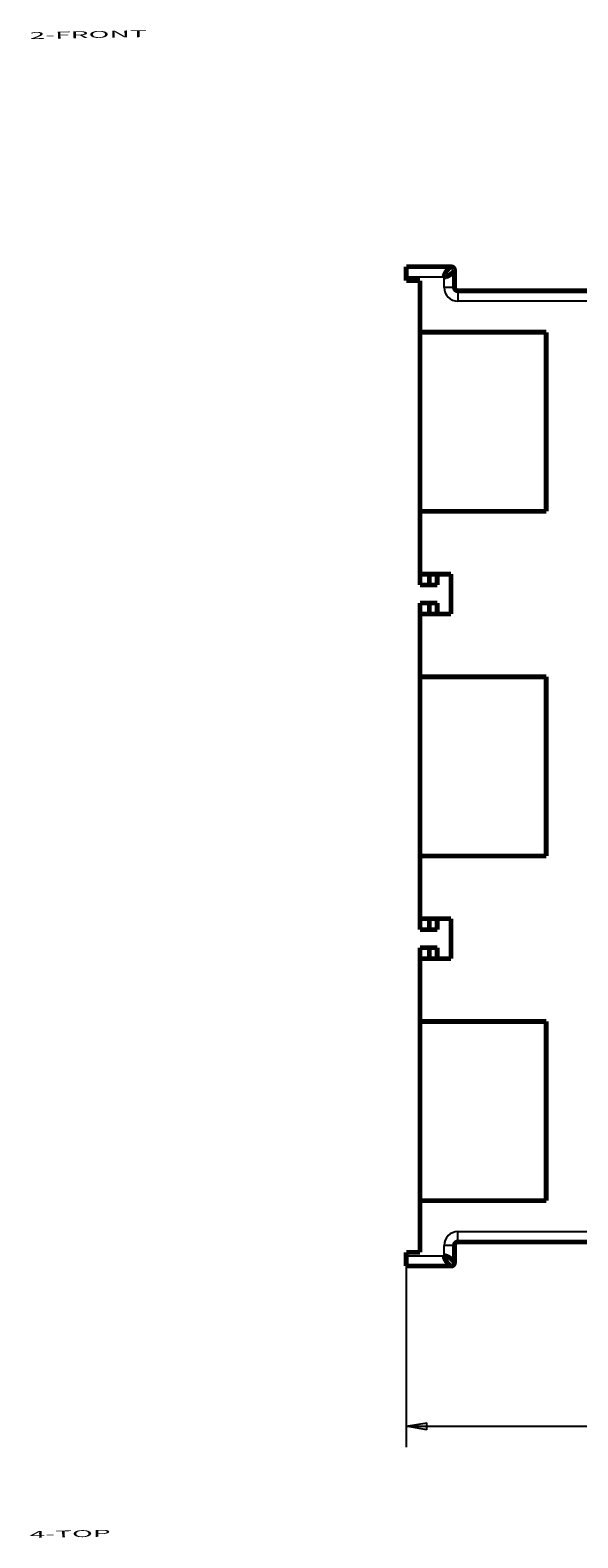
# Model space of a CAD drawing. Extents: x 34 to 826, y 12 to 534.
# Drawn here: x 34 to 114, y 28 to 246 of the extents above; entities that cross this region are included whole.
import ezdxf

# ---------------------------------------------------------------- set-up
doc = ezdxf.new("R2010")
doc.units = 0
doc.layers.get('0').update_dxf_attribs({"linetype": 'CONTINUOUS'})
doc.layers.add('1', color=7, linetype='CONTINUOUS')
doc.layers.add('4', color=7, linetype='CONTINUOUS')
doc.styles.get("Standard").update_dxf_attribs({"font": 'monotxt.shx'})
doc.dimstyles.new('DSTYLE1', dxfattribs={"dimtxt": 3, "dimasz": 3, "dimexe": 3, "dimexo": 0, "dimgap": 2, "dimtad": 1, "dimzin": 3, "dimcen": 0.09, "dimazin": 3, "dimtp": 1, "dimtm": 1, "dimtfac": 1, "dimtofl": 0, "dimtmove": 0, "dimatfit": 3})

# ---------------------------------------------------------------- blocks, each defined once
blk = doc.blocks.new('_AH1')
at = {"color": 0, "linetype": 'CONTINUOUS'}
for p, q in [((-1, 0.166667), (0, 0)), ((-1, 0.166667), (-1, -0.166667)), ((0, 0), (-1, -0.166667)), ((0, 0), (-1, 0))]:
    blk.add_line(p, q, dxfattribs=at)
blk = doc.blocks.new('*D7330')
at = {"layer": '4', "color": 1, "linetype": 'CONTINUOUS'}
for p, q in [((88.987884, 67.14222), (88.987884, 40.895054)), ((405.33872, 66.134424), (405.33872, 40.895054)), ((88.987884, 43.895054), (247.1633, 43.895054)), ((405.33872, 43.895054), (247.1633, 43.895054))]:
    blk.add_line(p, q, dxfattribs=at)
at = {"layer": '4', "color": 1, "xscale": 3, "yscale": 3, "zscale": 3, "rotation": 180}
blk.add_blockref('_AH1', (88.987884, 43.895054), dxfattribs=at)
at = {"layer": '4', "color": 1, "xscale": 3, "yscale": 3, "zscale": 3}
blk.add_blockref('_AH1', (405.33872, 43.895054), dxfattribs=at)
at = {"layer": '4', "color": 1, "linetype": 'CONTINUOUS'}
blk.add_text('316', height=3, rotation=360, dxfattribs=at).set_placement((242.6633, 45.896054))

msp = doc.modelspace()

# ---------------------------------------------------------------- linework, layer by layer
at = {"layer": '4', "color": 3, "linetype": 'CONTINUOUS'}
for p, q in [((94.487884, 210.62644), (88.987884, 210.62644)), ((94.487884, 209.12644), (94.487884, 210.62644)), ((95.987884, 209.12644), (94.487884, 209.12644)), ((96.487884, 208.62644), (96.487884, 207.12644)), ((120.71522, 207.12644), (96.487884, 207.12644)), ((94.487884, 68.64222), (94.487884, 70.14222)), ((95.987884, 70.14222), (94.487884, 70.14222)), ((96.487884, 72.14222), (120.71522, 72.14222)), ((96.487884, 70.64222), (96.487884, 72.14222)), ((88.987884, 68.64222), (94.487884, 68.64222))]:
    msp.add_line(p, q, dxfattribs=at)
at = {"layer": '4', "color": 40, "linetype": 'CONTINUOUS', "const_width": 0.7}
for points in [[(95.487884, 212.12644), (88.987884, 212.12644)], [(88.987884, 212.12644), (88.987884, 210.62644)], [(88.987884, 210.62644), (88.987884, 210.12644)], [(88.987884, 210.12644), (90.987884, 210.12644)], [(90.987884, 210.12644), (90.987884, 202.63019)], [(95.987884, 209.12644), (95.987884, 211.62644)], [(121.15343, 208.62644), (96.487884, 208.62644)], [(90.981076, 206.14222), (90.98788, 206.14222)], [(90.98788, 202.86685), (90.987538, 202.86685), (90.987197, 202.86685), (90.986855, 202.86685), (90.986513, 202.86685), (90.986171, 202.86685), (90.98583, 202.86685), (90.985488, 202.86685), (90.985146, 202.86685), (90.984804, 202.86685), (90.984463, 202.86685), (90.984124, 202.86685), (90.983779, 202.86685), (90.983427, 202.86685), (90.983096, 202.86685), (90.982797, 202.86685), (90.982412, 202.86685), (90.98182, 202.86685), (90.981045, 202.86685)], [(90.981045, 202.74557), (90.981387, 202.74557), (90.981729, 202.74557), (90.982071, 202.74557), (90.982412, 202.74557), (90.982754, 202.74557), (90.983096, 202.74557), (90.983437, 202.74557), (90.983779, 202.74557), (90.984122, 202.74557), (90.984463, 202.74557), (90.984802, 202.74557), (90.985146, 202.74557), (90.985499, 202.74557), (90.98583, 202.74557), (90.986129, 202.74557), (90.986513, 202.74557), (90.987105, 202.74557), (90.98788, 202.74557)], [(90.981045, 201.07556), (90.981387, 201.07556), (90.981729, 201.07555), (90.982071, 201.07555), (90.982413, 201.07555), (90.982755, 201.07555), (90.983097, 201.07554), (90.983439, 201.07554), (90.983781, 201.07554), (90.984123, 201.07554), (90.984465, 201.07554), (90.984804, 201.07553), (90.985148, 201.07553), (90.985501, 201.07553), (90.985832, 201.07553), (90.986132, 201.07552), (90.986516, 201.07552), (90.987108, 201.07552), (90.987884, 201.07551)], [(90.981076, 201.07551), (90.987884, 201.08122)], [(90.987884, 202.63019), (109.29276, 202.63019)], [(90.987884, 176.63019), (90.987884, 202.63019)], [(109.29276, 202.63019), (109.29276, 176.63019)], [(90.98788, 178.5214), (90.987538, 178.5214), (90.987197, 178.5214), (90.986855, 178.5214), (90.986513, 178.5214), (90.986171, 178.5214), (90.98583, 178.5214), (90.985488, 178.5214), (90.985146, 178.5214), (90.984804, 178.5214), (90.984463, 178.5214), (90.984124, 178.5214), (90.983779, 178.5214), (90.983427, 178.5214), (90.983096, 178.5214), (90.982797, 178.5214), (90.982412, 178.5214), (90.98182, 178.5214), (90.981045, 178.5214)], [(90.987875, 178.51566), (90.981076, 178.52136)], [(90.981076, 176.73054), (90.98788, 176.73054)], [(109.29276, 176.63019), (90.987884, 176.63019)], [(90.987884, 176.63019), (90.987884, 167.53433)], [(90.98788, 172.64222), (90.981076, 172.64222)], [(90.981076, 165.94222), (90.981076, 167.53433)], [(92.339512, 165.94222), (90.981076, 165.94222)], [(90.987884, 167.53433), (95.474748, 167.53433)], [(92.339512, 167.53437), (92.339512, 165.94222)], [(93.481076, 165.94222), (92.339512, 165.94222)], [(93.481076, 165.94222), (93.481076, 167.54222)], [(95.474748, 167.53433), (95.474748, 161.73433)], [(90.981076, 161.73433), (90.981076, 163.34222)], [(92.339512, 163.34222), (90.981076, 163.34222)], [(90.987884, 161.73433), (90.987884, 152.63019)], [(95.474748, 161.73433), (90.987884, 161.73433)], [(93.481076, 163.34222), (92.339512, 163.34222)], [(92.339512, 163.34222), (92.339512, 161.73435)], [(93.481076, 161.74222), (93.481076, 163.34222)], [(93.981076, 161.73435), (93.981076, 161.74222)], [(90.981076, 156.64222), (90.98788, 156.64222)], [(90.981045, 150.93973), (90.981387, 150.93973), (90.981729, 150.93973), (90.982071, 150.93973), (90.982412, 150.93973), (90.982754, 150.93973), (90.983096, 150.93973), (90.983437, 150.93973), (90.983779, 150.93973), (90.984122, 150.93973), (90.984463, 150.93973), (90.984802, 150.93973), (90.985146, 150.93973), (90.985499, 150.93973), (90.98583, 150.93973), (90.986129, 150.93973), (90.986513, 150.93973), (90.987105, 150.93973), (90.98788, 150.93973)], [(90.98788, 152.73056), (90.981076, 152.73056)], [(90.981076, 150.93973), (90.987892, 150.94545)], [(90.987884, 152.63019), (109.29276, 152.63019)], [(90.987884, 126.63019), (90.987884, 152.63019)], [(109.29276, 152.63019), (109.29276, 126.63019)], [(90.98788, 128.52139), (90.987538, 128.52139), (90.987197, 128.52139), (90.986855, 128.52139), (90.986513, 128.52139), (90.986171, 128.52139), (90.98583, 128.52139), (90.985488, 128.52139), (90.985146, 128.52139), (90.984804, 128.52139), (90.984463, 128.52139), (90.984124, 128.52139), (90.983779, 128.52139), (90.983427, 128.52139), (90.983096, 128.52139), (90.982797, 128.52139), (90.982412, 128.52139), (90.98182, 128.52139), (90.981045, 128.52139)], [(90.98789, 128.51567), (90.981076, 128.52139)], [(90.981076, 126.73056), (90.98788, 126.73056)], [(109.29276, 126.63019), (90.987884, 126.63019)], [(90.987884, 126.63019), (90.987884, 117.53433)], [(90.98788, 122.64222), (90.981076, 122.64222)], [(90.981076, 115.94222), (90.981076, 117.53433)], [(92.339512, 115.94222), (90.981076, 115.94222)], [(90.987884, 117.53433), (95.474748, 117.53433)], [(92.339512, 117.53436), (92.339512, 115.94222)], [(93.481076, 115.94222), (92.339512, 115.94222)], [(93.481076, 117.54222), (93.481076, 115.94222)], [(95.474748, 117.53433), (95.474748, 111.73433)], [(90.981076, 111.73433), (90.981076, 113.34222)], [(92.339512, 113.34222), (90.981076, 113.34222)], [(90.987884, 111.73433), (90.987884, 102.63019)], [(95.474748, 111.73433), (90.987884, 111.73433)], [(93.481076, 113.34222), (92.339512, 113.34222)], [(92.339512, 113.34222), (92.339512, 111.73434)], [(93.481076, 113.34222), (93.481076, 111.74222)], [(93.981076, 111.73434), (93.981076, 111.74222)], [(90.981076, 106.64222), (90.98788, 106.64222)], [(90.98788, 102.73056), (90.981076, 102.73056)], [(90.987884, 102.63019), (109.29276, 102.63019)], [(90.987884, 76.630188), (90.987884, 102.63019)], [(109.29276, 102.63019), (109.29276, 76.630188)], [(90.981045, 100.93972), (90.981387, 100.93972), (90.981729, 100.93972), (90.982071, 100.93972), (90.982412, 100.93972), (90.982754, 100.93972), (90.983096, 100.93972), (90.983437, 100.93972), (90.983779, 100.93972), (90.984122, 100.93972), (90.984463, 100.93972), (90.984802, 100.93972), (90.985146, 100.93972), (90.985499, 100.93972), (90.98583, 100.93972), (90.986129, 100.93972), (90.986513, 100.93972), (90.987105, 100.93972), (90.98788, 100.93972)], [(90.981076, 100.93973), (90.987889, 100.94544)], [(90.98788, 78.521383), (90.987538, 78.521383), (90.987197, 78.521383), (90.986855, 78.521383), (90.986513, 78.521383), (90.986171, 78.521383), (90.98583, 78.521383), (90.985488, 78.521383), (90.985146, 78.521383), (90.984804, 78.521383), (90.984463, 78.521383), (90.984124, 78.521383), (90.983779, 78.521383), (90.983427, 78.521383), (90.983096, 78.521383), (90.982797, 78.521383), (90.982412, 78.521383), (90.98182, 78.521383), (90.981045, 78.521383)], [(90.987894, 78.515664), (90.981076, 78.521385)], [(90.981076, 76.730555), (90.98788, 76.730555)], [(109.29276, 76.630188), (90.987884, 76.630188)], [(90.987884, 76.630188), (90.987884, 69.14222)], [(90.987884, 73.14222), (90.981076, 73.14222)], [(95.987884, 70.14222), (95.987884, 67.64222)], [(121.15343, 70.64222), (96.487884, 70.64222)], [(90.987884, 69.14222), (88.987884, 69.14222)], [(88.987884, 69.14222), (88.987884, 68.64222)], [(88.987884, 67.14222), (88.987884, 68.64222)], [(95.487884, 67.14222), (88.987884, 67.14222)]]:
    msp.add_lwpolyline(points, dxfattribs=at)
for points in [[(94.487884, 210.62648), (94.488311, 210.65142, -0.0079385843), (94.489525, 210.6766, -0.0078294846), (94.491561, 210.70204, -0.007584884), (94.494371, 210.72772, -0.0072290242), (94.49797, 210.75362, -0.0069261699), (94.502312, 210.77973, -0.0066532258), (94.507415, 210.80605, -0.0063902188), (94.513234, 210.83254, -0.006126591), (94.519785, 210.85922, -0.0058829358), (94.527025, 210.88605, -0.0056467314), (94.534968, 210.91304, -0.0054275226), (94.543572, 210.94016, -0.005214081), (94.552851, 210.96741, -0.0050172743), (94.562764, 210.99478, -0.0048263128), (94.573322, 211.02224, -0.0046507762), (94.584487, 211.0498, -0.004480457), (94.596268, 211.07743, -0.0043245511), (94.608629, 211.10512, -0.004173336), (94.621578, 211.13287, -0.0040351947), (94.635078, 211.16066, -0.0039009572), (94.649137, 211.18848, -0.0037795057), (94.66372, 211.21631, -0.0036618899), (94.678835, 211.24415, -0.0035537061), (94.694445, 211.27197, -0.0034473852), (94.710556, 211.29978, -0.003356831), (94.727139, 211.32755, -0.0032713219), (94.74419, 211.35527, -0.0031765061), (94.761594, 211.3828, -0.0031030499), (94.779266, 211.40998, -0.0030630702), (94.797169, 211.43681, -0.0029932063), (94.8153, 211.46328, -0.0029409527), (94.83363, 211.4894, -0.0028873743), (94.852146, 211.51512, -0.0028474802), (94.870821, 211.54047, -0.0027974019), (94.889642, 211.56542, -0.002762729), (94.908584, 211.58997, -0.002720982), (94.927631, 211.6141, -0.002694016), (94.946761, 211.63782, -0.00265921), (94.965956, 211.66109, -0.0026395391), (94.985195, 211.68393, -0.002612523), (95.004459, 211.70632, -0.0026007858), (95.023728, 211.72825, -0.0025818647), (95.042982, 211.7497, -0.0025787454), (95.062203, 211.77068, -0.002568844), (95.081369, 211.79117, -0.0025750546), (95.100462, 211.81116, -0.00257499), (95.119459, 211.83064, -0.0025923278), (95.138347, 211.84961, -0.0026029852), (95.157102, 211.86806, -0.0026329709), (95.175701, 211.88596, -0.0026646298), (95.194087, 211.90328, -0.0026650533), (95.212148, 211.91995, -0.002623103), (95.229749, 211.93584, -0.002640827), (95.246897, 211.951, -0.0026106861), (95.263576, 211.96543, -0.0026109367), (95.27979, 211.97917, -0.0025879911), (95.2955, 211.9922, -0.002597066), (95.310712, 212.00456, -0.0025668096), (95.325392, 212.01623, -0.0025730733), (95.339547, 212.02725, -0.0025425072), (95.353141, 212.03761, -0.002550735), (95.366182, 212.04735, -0.002516697), (95.378632, 212.05644, -0.0025259182), (95.390501, 212.06493, -0.0024895089), (95.40175, 212.07281, -0.0025003372), (95.41239, 212.0801, -0.002459235), (95.42238, 212.0868, -0.0024744017), (95.431733, 212.09295, -0.0024337739), (95.44041, 212.09853, -0.002447007), (95.448417, 212.10356, -0.0023846354), (95.455712, 212.10806, -0.0024269466), (95.462326, 212.11204, -0.002417588), (95.468222, 212.11551, -0.0023875671), (95.473345, 212.11847, -0.0021694422), (95.477626, 212.12089, -0.00245736), (95.481361, 212.12295, -0.0027197656), (95.4848, 212.12479, -0.0030023088), (95.487919, 212.12641, -0.004134806)], [(95.987884, 211.62644, 0.41421356), (95.487884, 212.12644)], [(95.987897, 211.62643), (95.987687, 211.62601, -0.026321178), (95.98705, 211.62479, -0.001562509), (95.985969, 211.62276, -0.0012934539), (95.984452, 211.61995, -0.0023042197), (95.982463, 211.61635, -0.0023491536), (95.980011, 211.61201, -0.0023390243), (95.977066, 211.60691, -0.0022775694), (95.973636, 211.60109, -0.0023699952), (95.969688, 211.59454, -0.002345197), (95.965233, 211.5873, -0.0024011623), (95.960237, 211.57936, -0.0023787391), (95.95471, 211.57075, -0.0024305974), (95.94862, 211.56147, -0.0024142374), (95.941976, 211.55156, -0.0024591751), (95.934744, 211.541, -0.0024459624), (95.926937, 211.52984, -0.0024864687), (95.918519, 211.51806, -0.0024757477), (95.909502, 211.5057, -0.0025126394), (95.89985, 211.49275, -0.0025033554), (95.889578, 211.47925, -0.0025366837), (95.878647, 211.46519, -0.0025291642), (95.867073, 211.4506, -0.002561078), (95.854816, 211.43549, -0.0025522924), (95.841894, 211.41988, -0.0025776462), (95.828268, 211.40377, -0.0025753779), (95.81395, 211.38719, -0.0026103653), (95.798906, 211.37013, -0.0025949484), (95.78323, 211.35273, -0.002628202), (95.766965, 211.33506, -0.0026216086), (95.750144, 211.31716, -0.002588961), (95.732745, 211.29903, -0.0025556276), (95.714797, 211.28069, -0.0025539712), (95.696284, 211.26218, -0.0025397706), (95.677235, 211.2435, -0.0025431809), (95.657632, 211.22468, -0.0025368282), (95.637504, 211.20574, -0.0025504011), (95.616834, 211.18669, -0.0025529724), (95.59565, 211.16756, -0.0025736336), (95.573936, 211.14837, -0.002583349), (95.551718, 211.12913, -0.0026107639), (95.528983, 211.10987, -0.0026269577), (95.505755, 211.0906, -0.0026602523), (95.482021, 211.07134, -0.0026823864), (95.457806, 211.05212, -0.0027213299), (95.433096, 211.03296, -0.0027485967), (95.407917, 211.01386, -0.0027923634), (95.382256, 210.99487, -0.0028252618), (95.356134, 210.97598, -0.0028737466), (95.329536, 210.95722, -0.0029106886), (95.302501, 210.93862, -0.0029692106), (95.275062, 210.92024, -0.0029981403), (95.247401, 210.90218, -0.0030606461), (95.219678, 210.88458, -0.0031479718), (95.191907, 210.86743, -0.003215755), (95.164071, 210.85075, -0.0032875139), (95.136188, 210.83454, -0.0033806596), (95.108276, 210.81883, -0.003474613), (95.080348, 210.80361, -0.003574473), (95.052416, 210.78893, -0.0036786958), (95.024493, 210.77478, -0.0037961358), (94.996591, 210.76119, -0.0039154439), (94.968724, 210.74815, -0.0040450549), (94.940907, 210.7357, -0.0041846594), (94.913147, 210.72383, -0.0043434358), (94.88546, 210.71258, -0.0044862963), (94.857865, 210.70195, -0.0046235717), (94.830381, 210.69196, -0.004842418), (94.802982, 210.68261, -0.0051470752), (94.775674, 210.67393, -0.0051860693), (94.748603, 210.66593, -0.005005512), (94.721836, 210.65864, -0.0057835427), (94.69483, 210.65203, -0.0072870907), (94.667412, 210.64613, -0.0057002616), (94.641767, 210.64102, -0.0018063228), (94.618666, 210.63674, -0.0086083228), (94.58952, 210.63301, -0.016102057), (94.545332, 210.62958, -0.0082514573), (94.487884, 210.62648, -0.0044216654)], [(95.987884, 209.12644, 0.41421356), (96.487884, 208.62644)], [(96.487884, 70.64222, 0.41421356), (95.987884, 70.14222)], [(95.487919, 67.142218), (95.487489, 67.142427, -0.030189211), (95.486271, 67.143063, -0.0019778271), (95.484232, 67.144142, -0.0014375052), (95.481418, 67.145659, -0.0023768351), (95.477817, 67.147647, -0.0023923423), (95.473472, 67.150098, -0.002368003), (95.468367, 67.153042, -0.0022980706), (95.462546, 67.156472, -0.0023852577), (95.455993, 67.160419, -0.0023568928), (95.448751, 67.164874, -0.0024103896), (95.440807, 67.169869, -0.00238614), (95.432201, 67.175395, -0.0024366244), (95.422921, 67.181486, -0.0024191996), (95.413008, 67.188129, -0.0024632878), (95.402448, 67.19536, -0.0024493962), (95.391283, 67.203167, -0.0024893338), (95.379501, 67.211585, -0.0024781498), (95.36714, 67.220602, -0.002514637), (95.354191, 67.230254, -0.0025050202), (95.34069, 67.240526, -0.0025380467), (95.326631, 67.251457, -0.0025302772), (95.312047, 67.263031, -0.0025619557), (95.296932, 67.275288, -0.0025529774), (95.281322, 67.28821, -0.0025781466), (95.265212, 67.301835, -0.0025757184), (95.248628, 67.316154, -0.0026105381), (95.231577, 67.331197, -0.0025950206), (95.214173, 67.346873, -0.0026282109), (95.196501, 67.363139, -0.0026215961), (95.178599, 67.37996, -0.0025889603), (95.160468, 67.397359, -0.0025556306), (95.142137, 67.415307, -0.0025539714), (95.123621, 67.43382, -0.0025397699), (95.104946, 67.452869, -0.0025431808), (95.086125, 67.472472, -0.0025368284), (95.067183, 67.4926, -0.0025504011), (95.048136, 67.51327, -0.0025529723), (95.029006, 67.534454, -0.0025736336), (95.009811, 67.556168, -0.002583349), (94.990572, 67.578385, -0.0026107639), (94.971308, 67.601121, -0.0026269577), (94.952039, 67.624349, -0.0026602523), (94.932785, 67.648083, -0.0026823864), (94.913565, 67.672298, -0.0027213298), (94.894399, 67.697008, -0.0027485967), (94.875306, 67.722187, -0.0027923637), (94.856309, 67.747848, -0.0028252618), (94.837421, 67.77397, -0.0028737453), (94.818665, 67.800568, -0.0029106889), (94.800067, 67.827602, -0.002969215), (94.781681, 67.855042, -0.0029981326), (94.76362, 67.882703, -0.0030606054), (94.746018, 67.910426, -0.0031478922), (94.72887, 67.938197, -0.0032156212), (94.712191, 67.966033, -0.0032873301), (94.695978, 67.993916, -0.0033804189), (94.680268, 68.021828, -0.0034743162), (94.665056, 68.049756, -0.0035741109), (94.650376, 68.077688, -0.0036782691), (94.636221, 68.105612, -0.0037956347), (94.622628, 68.133513, -0.0039148691), (94.609587, 68.16138, -0.004044396), (94.597138, 68.189198, -0.004183915), (94.58527, 68.216958, -0.0043425922), (94.574021, 68.244645, -0.0044853588), (94.563383, 68.27224, -0.0046225336), (94.553394, 68.299724, -0.004841256), (94.544041, 68.327124, -0.0051457527), (94.535367, 68.354433, -0.0051846682), (94.527361, 68.381505, -0.0050041014), (94.520068, 68.408271, -0.0057818093), (94.513455, 68.435279, -0.0072847547), (94.507561, 68.462697, -0.0056983973), (94.50244, 68.488342, -0.0018058161), (94.498161, 68.511444, -0.0086052952), (94.49443, 68.540592, -0.016096032), (94.490996, 68.584781, -0.008248325), (94.487884, 68.642231, -0.0044199981)], [(94.487884, 68.642231), (94.512828, 68.641804, -0.007936379), (94.538016, 68.640588, -0.0078274769), (94.563461, 68.638551, -0.0075831304), (94.58914, 68.63574, -0.0072275387), (94.615045, 68.63214, -0.0069249159), (94.641157, 68.627797, -0.006652169), (94.667473, 68.622694, -0.006389343), (94.693972, 68.616874, -0.0061258737), (94.720648, 68.610322, -0.0058823593), (94.747484, 68.603082, -0.005646275), (94.774473, 68.595138, -0.0054271722), (94.801598, 68.586533, -0.005213819), (94.82885, 68.577254, -0.0050170896), (94.856214, 68.567341, -0.0048261902), (94.883681, 68.556783, -0.0046507076), (94.911235, 68.545618, -0.0044804293), (94.938868, 68.533836, -0.0043245582), (94.966564, 68.521475, -0.0041733672), (94.994313, 68.508526, -0.0040352452), (95.022102, 68.495026, -0.0039010182), (95.049919, 68.480967, -0.0037795739), (95.077752, 68.466383, -0.0036619573), (95.105588, 68.451269, -0.003553771), (95.133415, 68.435659, -0.003447441), (95.161218, 68.419548, -0.0033568753), (95.188995, 68.402965, -0.0032713471), (95.216715, 68.385914, -0.0031765181), (95.244241, 68.368509, -0.0031030516), (95.271423, 68.350838, -0.003063068), (95.298254, 68.332935, -0.0029932061), (95.324724, 68.314804, -0.0029409532), (95.350838, 68.296474, -0.0028873744), (95.376566, 68.277958, -0.00284748), (95.401916, 68.259283, -0.0027974019), (95.426864, 68.240462, -0.002762729), (95.451416, 68.22152, -0.002720982), (95.475545, 68.202472, -0.002694016), (95.499261, 68.183343, -0.00265921), (95.522535, 68.164147, -0.0026395391), (95.545377, 68.144909, -0.002612523), (95.567759, 68.125645, -0.0026007858), (95.58969, 68.106376, -0.0025818647), (95.611141, 68.087121, -0.0025787454), (95.632124, 68.067901, -0.002568844), (95.652608, 68.048735, -0.0025750546), (95.672605, 68.029642, -0.0025749907), (95.692083, 68.010645, -0.0025923277), (95.711057, 67.991757, -0.002602983), (95.729498, 67.973002, -0.0026329713), (95.747407, 67.954403, -0.0026646393), (95.764727, 67.936017, -0.0026650366), (95.781389, 67.917956, -0.0026230118), (95.79728, 67.900354, -0.0026406434), (95.812441, 67.883207, -0.002610369), (95.826873, 67.866528, -0.0026104864), (95.840615, 67.850314, -0.0025873824), (95.853645, 67.834604, -0.002596288), (95.866003, 67.819392, -0.002565826), (95.877675, 67.804712, -0.0025718666), (95.888699, 67.790557, -0.0025410321), (95.899059, 67.776963, -0.002548961), (95.908794, 67.763922, -0.002514566), (95.917888, 67.751472, -0.0025233721), (95.92638, 67.739604, -0.0024864578), (95.934256, 67.728355, -0.0024967068), (95.941552, 67.717716, -0.002454925), (95.948255, 67.707726, -0.0024691643), (95.954401, 67.698373, -0.0024272739), (95.959978, 67.689697, -0.0024393083), (95.965019, 67.68169, -0.0023759392), (95.969512, 67.674396, -0.0024148787), (95.9735, 67.667782, -0.002398464), (95.976976, 67.661887, -0.0023680767), (95.979935, 67.656764, -0.0021622911), (95.982356, 67.652484, -0.0024171416), (95.984418, 67.648751, -0.0025648291), (95.98627, 67.645313, -0.0027854686), (95.987897, 67.642196, -0.0038897861)], [(95.487884, 67.14222, 0.41421356), (95.987884, 67.64222)]]:
    msp.add_lwpolyline(points, format="xyb", dxfattribs=at)
at = {"layer": '4', "color": 3, "linetype": 'CONTINUOUS'}
for centre, start, end in [((96.487884, 209.12644), 180, 270), ((96.487884, 70.14222), 90, 180)]:
    msp.add_arc(centre, 2, start, end, dxfattribs=at)

# ---------------------------------------------------------------- texts
at = {"layer": '1', "color": 7, "linetype": 'CONTINUOUS', "width": 3}
for s, p in [('2-FRONT', (34.369119, 245.15352)), ('4-TOP', (34.369119, 27.691772))]:
    msp.add_text(s, height=1, rotation=1, dxfattribs=at).set_placement(p)

# ---------------------------------------------------------------- dimensions: what is measured, and where the dimension line sits
at = {"layer": '4', "color": 1, "linetype": 'CONTINUOUS'}
dim = msp.add_linear_dim(base=(88.987884, 43.895054), p1=(405.33872, 66.134424), p2=(88.987884, 67.14222), dimstyle='DSTYLE1', override={"dimblk": '_AH1', "dimsah": 0}, dxfattribs=at)
dim.commit()
dim.dimension.update_dxf_attribs({"geometry": '*D7330', "text_midpoint": (247.1633, 47.396054), "dimtype": 128})

doc.saveas('drawing.dxf')
